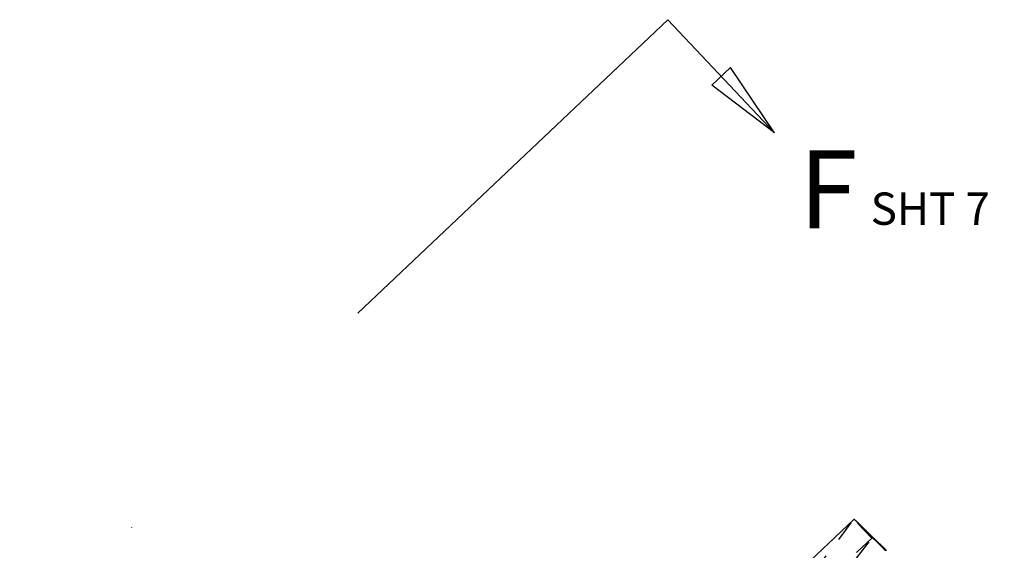
# Model space of a CAD drawing. Extents: x 0.5 to 33.5, y 0.5 to 21.5.
# Drawn here: x 5 to 9.7, y 9.3 to 11.9 of the extents above; entities that cross this region are included whole.
import ezdxf
from ezdxf.enums import TextEntityAlignment as Align

# ---------------------------------------------------------------- set-up
doc = ezdxf.new("R2010")
doc.units = 0
doc.header["$MEASUREMENT"] = 0
for name, pattern in [('HIDDEN', [0.1875, 0.0625, -0.0625, 0.0625]), ('HIDDENNEW0', [0.1875, 0.0625, -0.0625, 0.0625]), ('SHORT_DASH', [0.125, 0.03125, -0.0625, 0.03125])]:
    doc.linetypes.add(name, pattern=pattern)
doc.layers.get('0').update_dxf_attribs({"linetype": 'CONTINUOUS'})
for name, color, linetype in [('CROSS_HATCH', 4, 'SHORT_DASH'), ('DIM', 2, 'HIDDENNEW0'), ('HID', 3, 'HIDDEN'), ('OBJ', 7, 'HIDDENNEW0')]:
    doc.layers.add(name, color=color, linetype=linetype)
doc.styles.get("Standard").update_dxf_attribs({"font": 'monotxt.shx'})
doc.dimstyles.new('DSTYLE13', dxfattribs={"dimtxt": 0.078, "dimasz": 0.1875, "dimexe": 0.125, "dimexo": 0.0625, "dimgap": 0.0625, "dimtad": 0, "dimtih": 1, "dimtoh": 1, "dimdec": 3, "dimlfac": 0.5, "dimzin": 3, "dimdsep": 46, "dimtxsty": 'Standard', "dimcen": 0.09, "dimse1": 1, "dimse2": 1, "dimadec": 0, "dimazin": 0, "dimtp": 1, "dimtm": 1, "dimtfac": 1, "dimtdec": 3, "dimtofl": 0, "dimtmove": 2, "dimatfit": 3, "dimfxl": 0, "dimtolj": 1, "dimtzin": 0, "dimarcsym": 0})
doc.dimstyles.new('DSTYLE29', dxfattribs={"dimtxt": 0.078, "dimasz": 0.1875, "dimexe": 0.125, "dimexo": 0.5, "dimgap": 0.0625, "dimtad": 0, "dimtih": 1, "dimtoh": 1, "dimdec": 3, "dimlfac": 0.5, "dimzin": 3, "dimdsep": 46, "dimtxsty": 'Standard', "dimcen": 0.09, "dimse1": 1, "dimadec": 0, "dimazin": 0, "dimtp": 1, "dimtm": 1, "dimtfac": 1, "dimtdec": 3, "dimtofl": 0, "dimtmove": 2, "dimatfit": 3, "dimfxl": 0, "dimtolj": 1, "dimtzin": 0, "dimarcsym": 0})

# ---------------------------------------------------------------- blocks, each defined once
blk = doc.blocks.new('_AH1')
at = {"color": 0, "linetype": 'Continuous'}
for p, q in [((-1, 0.166667), (0, 0)), ((-1, 0.166667), (-1, -0.166667)), ((0, 0), (-1, -0.166667)), ((0, 0), (-1, 0))]:
    blk.add_line(p, q, dxfattribs=at)
blk = doc.blocks.new('*D67')
at = {"layer": 'DIM', "color": 2, "linetype": 'Continuous'}
for start, end in [(133.3055, 152.8672), (157.8016, 177.412)]:
    blk.add_arc((14.0979, 4.0816), 3.5915, start, end, dxfattribs=at)
at = {"layer": 'DIM', "color": 2, "xscale": 0.1875, "yscale": 0.1875, "zscale": 0.1875}
for p, rotation in [((11.6346, 6.6952), 44.801276), ((11.6346, 6.6952), 44.801276), ((11.6346, 6.6952), 44.801276), ((10.5101, 4.2438), 265.91624), ((10.5101, 4.2438), 265.91624), ((10.5101, 4.2438), 265.91624)]:
    blk.add_blockref('_AH1', p, dxfattribs=dict(at, rotation=rotation))
at = {"layer": 'DIM', "color": 2, "linetype": 'Continuous'}
for s, p in [('(', (10.4435, 5.501)), ('44%%d', (10.5995, 5.501)), (')', (11.0675, 5.501))]:
    blk.add_text(s, height=0.156, dxfattribs=at).set_placement(p)
blk = doc.blocks.new('*D173')
at = {"layer": 'DIM', "color": 2, "linetype": 'Continuous'}
blk.add_line((4.974, 6.0465), (5.0766, 8.3174), dxfattribs=at)
for start, end in [(72.581, 87.412), (43.4268, 58.6623)]:
    blk.add_arc((4.9562, 5.6526), 2.5425, start, end, dxfattribs=at)
at = {"layer": 'DIM', "color": 2, "xscale": 0.1875, "yscale": 0.1875, "zscale": 0.1875}
for p, rotation in [((5.071, 8.1925), 175.29889), ((6.8027, 7.4004), 315.53994)]:
    blk.add_blockref('_AH1', p, dxfattribs=dict(at, rotation=rotation))
at = {"layer": 'DIM', "color": 2, "linetype": 'Continuous'}
blk.add_text('44%%d', height=0.156, dxfattribs=at).set_placement((5.7798, 7.8867))
blk = doc.blocks.new('NEW11')
at = {"layer": 'CROSS_HATCH', "color": 4, "linetype": 'Continuous'}
for p, q in [((2.3817, 2.2544), (3.129, 2.9618)), ((3.3868, 2.6894), (3.129, 2.9618)), ((3.2353, 2.8042), (3.2805, 2.847)), ((3.3868, 2.6894), (3.2805, 2.847)), ((3.3868, 2.6894), (3.2353, 2.8042)), ((1.8369, 1.7387), (1.837, 1.7388))]:
    blk.add_line(p, q, dxfattribs=at)
blk.add_text('F', height=0.1875, dxfattribs=at).set_placement((3.5157, 2.5532), align=Align.MIDDLE_CENTER)

msp = doc.modelspace()

# ---------------------------------------------------------------- linework, layer by layer
at = {"layer": 'HID', "color": 3, "linetype": 'HIDDEN'}
for p, q in [((8.5619, 8.9022), (8.9968, 9.4771)), ((9.0827, 9.3863), (8.9968, 9.4771)), ((9.0828, 9.3864), (5.1766, 5.6891)), ((8.6478, 8.8114), (9.0827, 9.3863))]:
    msp.add_line(p, q, dxfattribs=at)
for points in [[(8.9968, 9.4772), (8.9968, 9.4772, 0.00299), (8.9968, 9.4772, 0.002982), (8.9968, 9.4772, 0.002985), (8.9968, 9.4772, 0.003001), (8.9968, 9.4772, 0.00301), (8.9968, 9.4772, 0.003017), (8.9968, 9.4772, 0.003022), (8.9968, 9.4772, 0.003029), (8.9968, 9.4772, 0.003032), (8.9968, 9.4772, 0.003036), (8.9968, 9.4772, 0.003037), (8.9968, 9.4772, 0.003039), (8.9968, 9.4772, 0.003038), (8.9968, 9.4772, 0.003037), (8.9968, 9.4772, 0.003034), (8.9968, 9.4772, 0.003031), (8.9968, 9.4772, 0.003026), (8.9968, 9.4772, 0.003021), (8.9968, 9.4772, 0.003013), (8.9968, 9.4772, 0.003007), (8.9968, 9.4772, 0.002996), (8.9968, 9.4772, 0.002986), (8.9968, 9.4772, 0.002976), (8.9968, 9.4772, 0.002971), (8.9968, 9.4771, 0.00295), (8.9968, 9.4771, 0.002919), (8.9968, 9.4771, 0.002929), (8.9968, 9.4771, 0.002975), (8.9968, 9.4771, 0.002871), (8.9968, 9.4771, 0.002664), (8.9968, 9.4771, 0.002927), (8.9968, 9.4771, 0.003471), (8.9968, 9.4771, 0.002603), (8.9968, 9.4771, 0.000872), (8.9968, 9.4771, 0.003659), (8.9968, 9.4771, 0.006201), (8.9968, 9.4771, 0.002975), (8.9968, 9.4771, 0.00156)], [(9.0827, 9.3863), (9.0827, 9.3863, -0.001081), (9.0827, 9.3863, -0.001082), (9.0827, 9.3863, -0.001085), (9.0827, 9.3863, -0.001089), (9.0827, 9.3863, -0.001093), (9.0827, 9.3863, -0.001096), (9.0827, 9.3863, -0.0011), (9.0827, 9.3863, -0.001103), (9.0827, 9.3863, -0.001106), (9.0827, 9.3863, -0.001109), (9.0827, 9.3863, -0.001112), (9.0827, 9.3863, -0.001115), (9.0827, 9.3863, -0.001117), (9.0827, 9.3863, -0.00112), (9.0827, 9.3863, -0.001122), (9.0827, 9.3863, -0.001125), (9.0827, 9.3864, -0.001127), (9.0827, 9.3864, -0.001129), (9.0827, 9.3864, -0.001131), (9.0827, 9.3864, -0.001133), (9.0827, 9.3864, -0.001135), (9.0827, 9.3864, -0.001136), (9.0827, 9.3864, -0.001138), (9.0827, 9.3864, -0.001141), (9.0827, 9.3864, -0.00114), (9.0827, 9.3864, -0.001134), (9.0827, 9.3864, -0.001144), (9.0827, 9.3864, -0.001169), (9.0827, 9.3864, -0.001136), (9.0827, 9.3864, -0.001061), (9.0827, 9.3864, -0.001172), (9.0827, 9.3864, -0.001398), (9.0828, 9.3864, -0.00106), (9.0828, 9.3864, -0.000362), (9.0828, 9.3864, -0.001498), (9.0828, 9.3864, -0.002576), (9.0828, 9.3864, -0.001257), (9.0828, 9.3864, -0.000665)], [(9.0828, 9.3864), (9.0829, 9.3865, -0.04444), (9.0831, 9.3866, -0.042398), (9.0833, 9.3867, -0.038089), (9.0835, 9.3868, -0.032995), (9.0838, 9.3868, -0.027811), (9.0841, 9.3868, -0.023375), (9.0844, 9.3867, -0.01948), (9.0847, 9.3867, -0.016401), (9.085, 9.3866, -0.013808), (9.0854, 9.3865, -0.011789), (9.0858, 9.3863, -0.010087), (9.0862, 9.3862, -0.008751), (9.0866, 9.386, -0.00761), (9.0871, 9.3858, -0.006701), (9.0876, 9.3855, -0.005912), (9.0881, 9.3853, -0.005274), (9.0886, 9.385, -0.004712), (9.0891, 9.3847, -0.00425), (9.0897, 9.3843, -0.003838), (9.0903, 9.3839, -0.003495), (9.0909, 9.3836, -0.003185), (9.0915, 9.3831, -0.002924), (9.0922, 9.3827, -0.002686), (9.0929, 9.3822, -0.002484), (9.0936, 9.3817, -0.002297), (9.0943, 9.3812, -0.002137), (9.095, 9.3807, -0.001988), (9.0958, 9.3801, -0.001859), (9.0966, 9.3795, -0.001739), (9.0974, 9.3789, -0.001634), (9.0982, 9.3782, -0.001535), (9.0991, 9.3776, -0.00145), (9.0999, 9.3769, -0.001366), (9.1008, 9.3762, -0.001291), (9.1017, 9.3754, -0.001219), (9.1027, 9.3747, -0.001154), (9.1036, 9.3739, -0.001094), (9.1046, 9.3731, -0.001041), (9.1056, 9.3722, -0.000992), (9.1066, 9.3714, -0.000949), (9.1076, 9.3705, -0.000907), (9.1087, 9.3696, -0.000871), (9.1097, 9.3687, -0.000837), (9.1108, 9.3678, -0.000808), (9.1119, 9.3668, -0.000778), (9.113, 9.3658, -0.000747), (9.1141, 9.3648, -0.00073), (9.1152, 9.3638, -0.000724), (9.1164, 9.3628, -0.000681), (9.1176, 9.3617, -0.000616), (9.1187, 9.3607, -0.000669), (9.1199, 9.3596, -0.000791), (9.1212, 9.3584, -0.000568), (9.1223, 9.3574, -0.000128), (9.1234, 9.3564, -0.000809), (9.1248, 9.3551, -0.001485), (9.127, 9.353, -0.000707), (9.1299, 9.3503, -0.00036)]]:
    msp.add_lwpolyline(points, format="xyb", dxfattribs=at)
at = {"layer": 'OBJ', "color": 7, "linetype": 'Continuous'}
msp.add_line((8.9968, 9.4772), (5.0907, 5.7799), dxfattribs=at)
for points in [[(9.1504, 9.325, 0.000232), (9.146, 9.3296, 0.000231), (9.1417, 9.3341, 0.00023), (9.1374, 9.3387, 0.00023), (9.1331, 9.3432, 0.00023), (9.1288, 9.3476, 0.00023), (9.1245, 9.352, 0.00023), (9.1203, 9.3564, 0.000231), (9.1162, 9.3607, 0.000232), (9.112, 9.365, 0.000234), (9.108, 9.3692, 0.000235), (9.1039, 9.3734, 0.000238), (9.0999, 9.3775, 0.00024), (9.0959, 9.3816, 0.000243), (9.092, 9.3856, 0.000247), (9.0882, 9.3895, 0.000251), (9.0843, 9.3934, 0.000255), (9.0806, 9.3973, 0.000261), (9.0769, 9.401, 0.000266), (9.0732, 9.4047, 0.000273), (9.0696, 9.4084, 0.000279), (9.0661, 9.4119, 0.000288), (9.0626, 9.4154, 0.000296), (9.0592, 9.4189, 0.000307), (9.0559, 9.4222, 0.000317), (9.0526, 9.4255, 0.00033), (9.0494, 9.4287, 0.000343), (9.0463, 9.4318, 0.000359), (9.0432, 9.4348, 0.000376), (9.0402, 9.4378, 0.000396), (9.0373, 9.4407, 0.000417), (9.0345, 9.4434, 0.000442), (9.0317, 9.4461, 0.00047), (9.0291, 9.4487, 0.000478), (9.0265, 9.4512, 0.000456), (9.024, 9.4536, 0.000483), (9.0217, 9.4559, 0.000556), (9.0194, 9.458, 0.000632), (9.0172, 9.4601, 0.000714), (9.0152, 9.462, 0.000814), (9.0132, 9.4639, 0.000934), (9.0114, 9.4656, 0.001075), (9.0097, 9.4672, 0.001235), (9.0081, 9.4687, 0.00146), (9.0065, 9.47, 0.001762), (9.0051, 9.4713, 0.002048), (9.0038, 9.4724, 0.00228), (9.0026, 9.4735, 0.003093), (9.0016, 9.4744, 0.004783), (9.0006, 9.4751, 0.004832), (8.9997, 9.4758, 0.001841), (8.999, 9.4763, 0.009715), (8.9983, 9.4768, 0.035577), (8.9976, 9.477, 0.0439), (8.9968, 9.4772, 0.041089)], [(9.1299, 9.3503), (9.128, 9.3521, -0.000193), (9.1262, 9.3538, -0.00019), (9.1243, 9.3556, -0.000186), (9.1224, 9.3575, -0.00018), (9.1204, 9.3593, -0.000176), (9.1185, 9.3611, -0.000172), (9.1166, 9.363, -0.000168), (9.1146, 9.3649, -0.000164), (9.1126, 9.3668, -0.00016), (9.1106, 9.3688, -0.000156), (9.1086, 9.3707, -0.000153), (9.1066, 9.3727, -0.00015), (9.1045, 9.3747, -0.000147), (9.1024, 9.3766, -0.000144), (9.1004, 9.3787, -0.000141), (9.0983, 9.3807, -0.000138), (9.0962, 9.3827, -0.000135), (9.094, 9.3848, -0.000133), (9.0919, 9.3869, -0.000131), (9.0898, 9.389, -0.000128), (9.0876, 9.3911, -0.000126), (9.0854, 9.3932, -0.000124), (9.0833, 9.3953, -0.000122), (9.0811, 9.3975, -0.00012), (9.0789, 9.3996, -0.000118), (9.0766, 9.4018, -0.000116), (9.0744, 9.404, -0.000115), (9.0722, 9.4062, -0.000115), (9.0699, 9.4084, -0.000111), (9.0676, 9.4107, -0.000102), (9.0654, 9.4129, -0.000111), (9.0631, 9.4151, -0.00013), (9.0607, 9.4175, -0.000098), (9.0585, 9.4197, -0.000034), (9.0565, 9.4217, -0.000135), (9.0539, 9.4243, -0.000228), (9.0498, 9.4283, -0.00011), (9.0445, 9.4335, -0.000058)], [(9.1299, 9.3503), (9.1309, 9.3493, -0.000422), (9.1319, 9.3484, -0.000416), (9.1329, 9.3474, -0.00041), (9.1339, 9.3464, -0.000405), (9.1349, 9.3454, -0.000399), (9.136, 9.3445, -0.000394), (9.137, 9.3434, -0.000389), (9.138, 9.3424, -0.000384), (9.1391, 9.3414, -0.00038), (9.1401, 9.3404, -0.000375), (9.1412, 9.3393, -0.000371), (9.1423, 9.3383, -0.000367), (9.1433, 9.3372, -0.000363), (9.1444, 9.3362, -0.000359), (9.1455, 9.3351, -0.000355), (9.1466, 9.334, -0.000352), (9.1476, 9.333, -0.000348), (9.1487, 9.3319, -0.000345), (9.1498, 9.3308, -0.000342), (9.1509, 9.3297, -0.000339), (9.152, 9.3285, -0.000336), (9.1531, 9.3274, -0.000333)]]:
    msp.add_lwpolyline(points, format="xyb", dxfattribs=at)

# ---------------------------------------------------------------- block references
at = {"layer": 'CROSS_HATCH', "xscale": 2, "yscale": 2, "zscale": 2}
msp.add_blockref('NEW11', (1.841, 5.9614), dxfattribs=at)

# ---------------------------------------------------------------- texts
at = {"layer": 'CROSS_HATCH', "color": 4, "linetype": 'Continuous'}
msp.add_text('SHT 7', height=0.156, dxfattribs=at).set_placement((9.0774, 10.8964))

# ---------------------------------------------------------------- dimensions: what is measured, and where the dimension line sits
at = {"layer": 'DIM', "color": 2, "linetype": 'Continuous'}
dim = msp.add_angular_dim_2l(base=(5.485, 6.8086), line1=((5.0766, 8.3174), (4.974, 6.0465)), line2=((9.3707, 9.8311), (6.8935, 7.4863)), dimstyle='DSTYLE29', override={"dimblk": '_AH1', "dimsah": 0}, dxfattribs=at)
dim.commit()
dim.dimension.update_dxf_attribs({"geometry": '*D173', "text_midpoint": (6.0138, 7.9647), "dimtype": 130})
dim = msp.add_angular_dim_2l(base=(12.4657, 4.8303), line1=((10.3852, 4.2494), (5.0138, 4.4922)), line2=((9.1309, 9.3515), (11.5488, 6.7861)), text='(<>)', dimstyle='DSTYLE13', override={"dimblk": '_AH1', "dimsah": 0}, dxfattribs=at)
dim.commit()
dim.dimension.update_dxf_attribs({"geometry": '*D67', "text_midpoint": (10.8335, 5.579), "dimtype": 130})

doc.saveas('drawing.dxf')
